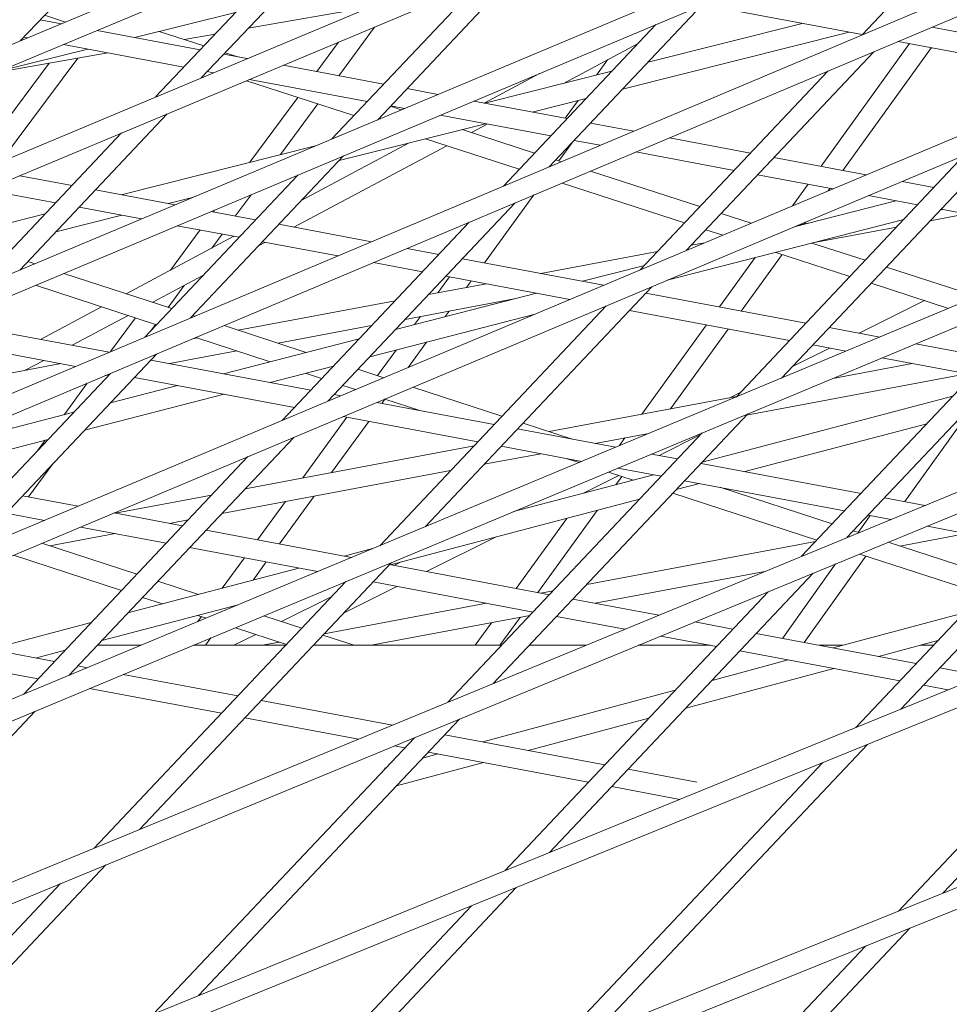
# Model space of a CAD drawing. Units: millimetres. Extents: x -4811 to 3814, y -4632 to 3814.
# Drawn here: x -707 to -638, y 1509 to 1582 of the extents above; entities that cross this region are included whole.
import ezdxf

# ---------------------------------------------------------------- set-up
doc = ezdxf.new("R2010")
doc.units = ezdxf.units.MM
doc.linetypes.add('STRICHPUNKT', pattern=[25.4, 12.7, -6.35, 0, -6.35])
doc.layers.add('BEM-SI-MIN', color=255, linetype='Continuous')
doc.layers.add('SICHER-MIN', color=7, linetype='STRICHPUNKT')
doc.layers.add('DNA Tower XL.04', color=252, linetype='Continuous', plot=False)
doc.styles.get("Standard").update_dxf_attribs({"font": 'arial.ttf'})
doc.dimstyles.new('Europa 1-75', dxfattribs={"dimscale": 50, "dimtxt": 2.5, "dimasz": 3, "dimexe": 2, "dimexo": 2.5, "dimgap": 2, "dimtad": 0, "dimdec": 3, "dimlfac": 0.001, "dimzin": 0, "dimtxsty": 'Standard', "dimcen": 0, "dimadec": 0, "dimazin": 0, "dimtfac": 1, "dimtdec": 3, "dimtofl": 0, "dimtmove": 0, "dimatfit": 3, "dimfxl": 2, "dimfxlon": 1, "dimtolj": 1, "dimtzin": 0, "dimlwd": -1, "dimlwe": -1, "dimarcsym": 0})

# ---------------------------------------------------------------- blocks, each defined once
blk = doc.blocks.new('*D84')
at = {"layer": 'BEM-SI-MIN', "color": 0, "transparency": 16777216}
for p, q in [((-4322.981, 1987.882), (-4422.145, 1987.882)), ((-4322.145, 1837.882), (-4322.145, 381.911)), ((-4322.145, -1837.925), (-4322.145, -381.954)), ((-4322.926, -1987.925), (-4422.145, -1987.925))]:
    blk.add_line(p, q, dxfattribs=at)
for points in [[(-4347.145, 1837.882), (-4297.145, 1837.882), (-4322.145, 1987.882)], [(-4347.145, -1837.925), (-4297.145, -1837.925), (-4322.145, -1987.925)]]:
    blk.add_solid(points, dxfattribs=at)
at = {"layer": 'BEM-SI-MIN', "color": 0, "transparency": 16777216, "insert": (-4322.145, -0.021), "char_height": 125, "attachment_point": 5, "rotation": 90}
blk.add_mtext('\\A1;3,976m', dxfattribs=at)
blk = doc.blocks.new('*D86')
at = {"layer": 'BEM-SI-MIN', "color": 0, "transparency": 16777216}
for p, q in [((-4610.74, 3813.925), (-4810.74, 3813.925)), ((-4710.74, 3663.925), (-4710.74, 381.463)), ((-4710.74, -3663.925), (-4710.74, -381.463)), ((-4610.74, -3813.925), (-4810.74, -3813.925))]:
    blk.add_line(p, q, dxfattribs=at)
for points in [[(-4735.74, 3663.925), (-4685.74, 3663.925), (-4710.74, 3813.925)], [(-4735.74, -3663.925), (-4685.74, -3663.925), (-4710.74, -3813.925)]]:
    blk.add_solid(points, dxfattribs=at)
at = {"layer": 'BEM-SI-MIN', "color": 0, "transparency": 16777216, "insert": (-4710.74, 0), "char_height": 125, "attachment_point": 5, "rotation": 90}
blk.add_mtext('\\A1;7,628m', dxfattribs=at)

msp = doc.modelspace()

# ---------------------------------------------------------------- linework, layer by layer
at = {"layer": 'DNA Tower XL.04', "color": 7, "linetype": 'Continuous', "lineweight": 0}
for p, q in [((-185.132, 1763.5943, 7739.6859), (-1251.5295, 1315.3219, 7739.6859)), ((-190.4463, 1759.7332, 7739.6859), (-1250.9051, 1313.9572, 7739.6859)), ((-230.8178, 1755.3501, 7739.6859), (-1233.1964, 1333.0766, 7739.6859)), ((-229.6032, 1754.2341, 7739.6859), (-1232.574, 1331.7111, 7739.6859)), ((-230.6486, 1730.5246, 7739.6859), (-1269.4539, 1297.3442, 7739.6859)), ((-235.8988, 1726.71, 7739.6859), (-1268.8301, 1295.9791, 7739.6859)), ((-317.757, 1727.1483, 7739.6859), (-1214.4567, 1350.61, 7739.6859)), ((-316.5527, 1726.0272, 7739.6859), (-1213.8386, 1349.2427, 7739.6859)), ((-404.6955, 1698.9435, 7739.6859), (-1195.3234, 1367.9389, 7739.6859)), ((-403.5007, 1697.8175, 7739.6859), (-1194.7094, 1366.5698, 7739.6859)), ((-315.8493, 1679.4632, 7739.6859), (-1286.9745, 1279.15, 7739.6859)), ((-316.894, 1677.41, 7739.6859), (-1286.3526, 1277.7839, 7739.6859)), ((-491.6331, 1670.7341, 7739.6859), (-1175.7973, 1385.0636, 7739.6859)), ((-490.4468, 1669.6039, 7739.6859), (-1175.1871, 1383.6929, 7739.6859)), ((-332.1035, 1656.8132, 7739.6859), (-1304.0981, 1260.749, 7739.6859)), ((-337.18, 1653.1249, 7739.6859), (-1303.478, 1259.3819, 7739.6859)), ((-382.9786, 1619.8503, 7739.6859), (-1320.8576, 1242.102, 7739.6859)), ((-387.9731, 1616.2216, 7739.6859), (-1320.2391, 1240.734, 7739.6859)), ((-644.1922, 1581.2072, 7739.6859), (-632.8543, 1593.2072, 7739.6859)), ((-707.1257, 1580.7559, 7739.6859), (-696.8806, 1591.5991, 7739.6859)), ((-693.5929, 1577.9936, 7739.6859), (-683.0016, 1589.2033, 7739.6859)), ((-697.0071, 1576.5642, 7739.6859), (-686.4098, 1587.7802, 7739.6859)), ((-680.4043, 1574.867, 7739.6859), (-669.4279, 1586.4844, 7739.6859)), ((-683.8252, 1573.4306, 7739.6859), (-672.842, 1585.055, 7739.6859)), ((-690.093, 1581.6979, 7739.6859), (-680.9059, 1583.3051, 7739.6859)), ((-667.5805, 1571.3544, 7739.6859), (-656.1929, 1583.4069, 7739.6859)), ((-644.1801, 1581.2201, 7739.6859), (-656.0831, 1583.453, 7739.6859)), ((-704.0517, 1582.0394, 7739.6859), (-705.6327, 1582.336, 7739.6859)), ((-703.7517, 1582.1647, 7739.6859), (-705.3157, 1582.6715, 7739.6859)), ((-698.5683, 1581.0108, 7739.6859), (-691.0455, 1582.8738, 7739.6859)), ((-683.3216, 1578.1506, 7739.6859), (-680.638, 1581.7911, 7739.6859)), ((-671.0087, 1569.9102, 7739.6859), (-659.6138, 1581.9704, 7739.6859)), ((-660.1997, 1579.1662, 7739.6859), (-648.679, 1582.064, 7739.6859)), ((-629.243, 1579.9442, 7739.6859), (-638.9875, 1581.7722, 7739.6859)), ((-706.5737, 1580.9863, 7739.6859), (-706.8576, 1581.0396, 7739.6859)), ((-693.6734, 1580.0925, 7739.6859), (-701.3655, 1581.5355, 7739.6859)), ((-693.3965, 1580.3855, 7739.6859), (-696.7303, 1581.466, 7739.6859)), ((-694.8682, 1580.8625, 7739.6859), (-692.5653, 1581.2654, 7739.6859)), ((-662.1166, 1577.1373, 7739.6859), (-645.1567, 1581.4033, 7739.6859)), ((-708.532, 1578.5431, 7739.6859), (-702.0747, 1580.1424, 7739.6859)), ((-694.8983, 1578.7961, 7739.6859), (-703.8875, 1580.4824, 7739.6859)), ((-684.9588, 1578.4577, 7739.6859), (-683.3333, 1580.6627, 7739.6859)), ((-660.9816, 1580.5227, 7739.6859), (-666.5098, 1577.579, 7739.6859)), ((-647.2647, 1571.3866, 7739.6859), (-640.6398, 1580.556, 7739.6859)), ((-645.6351, 1571.0809, 7739.6859), (-639.0101, 1580.2502, 7739.6859)), ((-630.4678, 1578.6478, 7739.6859), (-641.4941, 1580.7162, 7739.6859)), ((-708.825, 1578.4208, 7739.6859), (-700.5835, 1579.8626, 7739.6859)), ((-708.5941, 1571.7132, 7739.6859), (-702.816, 1579.472, 7739.6859)), ((-690.1557, 1579.4326, 7739.6859), (-691.9205, 1579.7637, 7739.6859)), ((-690.8691, 1579.5664, 7739.6859), (-691.8167, 1579.8735, 7739.6859)), ((-657.358, 1565.0887, 7739.6859), (-643.3188, 1579.9475, 7739.6859)), ((-710.7317, 1571.3542, 7739.6859), (-704.9664, 1579.0958, 7739.6859)), ((-679.9612, 1577.5202, 7739.6859), (-687.4734, 1578.9294, 7739.6859)), ((-664.0492, 1578.1979, 7739.6859), (-663.224, 1579.3287, 7739.6859)), ((-692.673, 1578.3787, 7739.6859), (-693.1453, 1578.4673, 7739.6859)), ((-668.3195, 1578.3147, 7739.6859), (-672.4557, 1576.1122, 7739.6859)), ((-672.3901, 1576.0999, 7739.6859), (-662.9066, 1578.4853, 7739.6859)), ((-660.7812, 1563.6497, 7739.6859), (-646.747, 1578.5033, 7739.6859)), ((-682.1787, 1575.1732, 7739.6859), (-690.2203, 1577.7794, 7739.6859)), ((-681.186, 1576.2238, 7739.6859), (-689.9907, 1577.8755, 7739.6859)), ((-675.9002, 1576.7584, 7739.6859), (-678.2082, 1577.1914, 7739.6859)), ((-689.9535, 1571.6822, 7739.6859), (-686.377, 1576.5338, 7739.6859)), ((-668.8678, 1575.4392, 7739.6859), (-664.8236, 1576.4564, 7739.6859)), ((-687.6658, 1572.2576, 7739.6859), (-684.8728, 1576.0463, 7739.6859)), ((-678.6463, 1575.6052, 7739.6859), (-679.4582, 1575.8684, 7739.6859)), ((-678.4124, 1575.7035, 7739.6859), (-679.4331, 1575.895, 7739.6859)), ((-666.2489, 1574.9479, 7739.6859), (-673.2222, 1576.256, 7739.6859)), ((-666.4002, 1574.9763, 7739.6859), (-665.4317, 1576.3035, 7739.6859)), ((-707.1638, 1563.6303, 7739.6859), (-696.1349, 1575.3032, 7739.6859)), ((-667.4738, 1573.6515, 7739.6859), (-675.7344, 1575.2011, 7739.6859)), ((-683.2917, 1571.8111, 7739.6859), (-672.3433, 1574.565, 7739.6859)), ((-672.2152, 1574.5409, 7739.6859), (-673.4059, 1573.9069, 7739.6859)), ((-661.2683, 1574.0136, 7739.6859), (-664.496, 1574.619, 7739.6859)), ((-710.5847, 1562.1938, 7739.6859), (-699.549, 1573.8738, 7739.6859)), ((-668.6797, 1572.3752, 7739.6859), (-674.0848, 1574.1269, 7739.6859)), ((-652.5367, 1572.3756, 7739.6859), (-658.595, 1573.5121, 7739.6859)), ((-650.2112, 1555.5675, 7739.6859), (-633.13, 1573.646, 7739.6859)), ((-699.5767, 1569.2616, 7739.6859), (-685.0542, 1572.9145, 7739.6859)), ((-675.2467, 1572.9267, 7739.6859), (-686.6747, 1566.8413, 7739.6859)), ((-678.0635, 1573.1262, 7739.6859), (-686.0849, 1568.8548, 7739.6859)), ((-669.8202, 1571.168, 7739.6859), (-676.8241, 1573.4379, 7739.6859)), ((-666.8695, 1571.7886, 7739.6859), (-665.8489, 1573.1871, 7739.6859)), ((-663.7749, 1572.9576, 7739.6859), (-665.7209, 1573.3227, 7739.6859)), ((-694.397, 1560.0574, 7739.6859), (-682.9524, 1572.1702, 7739.6859)), ((-653.7616, 1571.0792, 7739.6859), (-661.1016, 1572.4561, 7739.6859)), ((-653.6165, 1554.1475, 7739.6859), (-636.5533, 1572.207, 7739.6859)), ((-643.8843, 1570.7525, 7739.6859), (-650.7837, 1572.0467, 7739.6859)), ((-666.6889, 1571.73, 7739.6859), (-667.0998, 1571.8632, 7739.6859)), ((-703.2549, 1569.9516, 7739.6859), (-707.1653, 1570.6852, 7739.6859)), ((-697.8252, 1558.6132, 7739.6859), (-686.3733, 1570.7337, 7739.6859)), ((-656.3212, 1568.37, 7739.6859), (-664.5051, 1571.0223, 7739.6859)), ((-646.3947, 1569.6972, 7739.6859), (-652.0086, 1570.7503, 7739.6859)), ((-657.4618, 1567.1629, 7739.6859), (-666.6206, 1570.1311, 7739.6859)), ((-649.3972, 1568.435, 7739.6859), (-648.2358, 1570.0426, 7739.6859)), ((-638.8244, 1569.8033, 7739.6859), (-641.2079, 1570.2504, 7739.6859)), ((-704.4798, 1568.6552, 7739.6859), (-709.6827, 1569.6313, 7739.6859)), ((-695.5515, 1568.5065, 7739.6859), (-701.5019, 1569.6228, 7739.6859)), ((-691.053, 1567.6626, 7739.6859), (-689.8722, 1569.2644, 7739.6859)), ((-672.4299, 1564.1691, 7739.6859), (-668.7265, 1569.244, 7739.6859)), ((-646.7395, 1569.5523, 7739.6859), (-646.6061, 1569.7369, 7739.6859)), ((-640.0493, 1568.5069, 7739.6859), (-643.7183, 1569.1951, 7739.6859)), ((-696.0544, 1568.6008, 7739.6859), (-694.2399, 1569.0572, 7739.6859)), ((-684.1362, 1553.8321, 7739.6859), (-670.1353, 1568.6505, 7739.6859)), ((-649.2732, 1566.86, 7739.6859), (-641.6789, 1568.8126, 7739.6859)), ((-723.7248, 1563.1876, 7739.6859), (-705.2567, 1567.8329, 7739.6859)), ((-704.4667, 1566.4849, 7739.6859), (-699.5298, 1567.7267, 7739.6859)), ((-698.0636, 1567.4516, 7739.6859), (-702.7268, 1568.3264, 7739.6859)), ((-689.5426, 1567.3793, 7739.6859), (-692.8735, 1568.0041, 7739.6859)), ((-692.6901, 1567.9697, 7739.6859), (-692.5712, 1568.1311, 7739.6859)), ((-652.4988, 1567.1313, 7739.6859), (-654.7414, 1567.858, 7739.6859)), ((-639.1152, 1567.3114, 7739.6859), (-636.3959, 1567.8215, 7739.6859)), ((-638.352, 1568.1191, 7739.6859), (-638.1961, 1568.1592, 7739.6859)), ((-626.3371, 1565.9346, 7739.6859), (-638.2964, 1568.178, 7739.6859)), ((-690.7675, 1566.0829, 7739.6859), (-695.3857, 1566.9492, 7739.6859)), ((-680.8758, 1565.7535, 7739.6859), (-687.7897, 1567.0505, 7739.6859)), ((-687.5594, 1552.3931, 7739.6859), (-673.5634, 1567.2063, 7739.6859)), ((-658.7599, 1562.8722, 7739.6859), (-641.0778, 1567.4183, 7739.6859)), ((-648.964, 1566.99, 7739.6859), (-648.2378, 1567.1262, 7739.6859)), ((-648.5322, 1567.071, 7739.6859), (-648.4279, 1567.2154, 7739.6859)), ((-691.1542, 1566.1554, 7739.6859), (-699.206, 1561.8679, 7739.6859)), ((-695.8843, 1563.6366, 7739.6859), (-693.6785, 1566.629, 7739.6859)), ((-692.8166, 1565.2702, 7739.6859), (-692.0414, 1566.3219, 7739.6859)), ((-654.6169, 1566.2409, 7739.6859), (-655.8819, 1566.6509, 7739.6859)), ((-647.9124, 1565.6611, 7739.6859), (-641.6234, 1566.8409, 7739.6859)), ((-688.7941, 1565.7127, 7739.6859), (-689.3164, 1565.4346, 7739.6859)), ((-683.3824, 1564.6975, 7739.6859), (-689.0146, 1565.7541, 7739.6859)), ((-656.9828, 1565.4858, 7739.6859), (-655.9544, 1565.6787, 7739.6859)), ((-643.9628, 1564.3649, 7739.6859), (-647.9404, 1565.6539, 7739.6859)), ((-675.8304, 1564.807, 7739.6859), (-678.2025, 1565.252, 7739.6859)), ((-668.2157, 1563.3785, 7739.6859), (-659.491, 1565.0152, 7739.6859)), ((-653.231, 1560.5675, 7739.6859), (-650.1726, 1564.8006, 7739.6859)), ((-645.1034, 1563.1577, 7739.6859), (-650.6534, 1564.9564, 7739.6859)), ((-706.049, 1564.0984, 7739.6859), (-706.5632, 1564.266, 7739.6859)), ((-677.0553, 1563.5106, 7739.6859), (-680.7091, 1564.196, 7739.6859)), ((-663.5212, 1562.4979, 7739.6859), (-674.0775, 1564.4781, 7739.6859)), ((-674.0633, 1564.4755, 7739.6859), (-674.0066, 1564.5531, 7739.6859)), ((-665.093, 1562.7927, 7739.6859), (-660.4672, 1563.982, 7739.6859)), ((-654.8607, 1560.8732, 7739.6859), (-652.1974, 1564.5594, 7739.6859)), ((-645.334, 1543.6444, 7739.6859), (-626.1073, 1563.9936, 7739.6859)), ((-695.7992, 1560.7574, 7739.6859), (-703.8678, 1563.3875, 7739.6859)), ((-693.4696, 1563.2231, 7739.6859), (-697.2264, 1561.2226, 7739.6859)), ((-635.6078, 1561.6571, 7739.6859), (-642.3829, 1563.8529, 7739.6859)), ((-696.9389, 1559.5512, 7739.6859), (-705.983, 1562.4992, 7739.6859)), ((-676.603, 1561.8051, 7739.6859), (-672.2835, 1562.6154, 7739.6859)), ((-675.9182, 1561.9336, 7739.6859), (-675.0429, 1563.1331, 7739.6859)), ((-666.0315, 1561.4426, 7739.6859), (-675.3023, 1563.1818, 7739.6859)), ((-673.7668, 1562.3372, 7739.6859), (-673.4096, 1562.8267, 7739.6859)), ((-648.7141, 1542.251, 7739.6859), (-629.5126, 1562.5736, 7739.6859)), ((-637.7355, 1560.7699, 7739.6859), (-643.5235, 1562.6457, 7739.6859)), ((-696.0766, 1560.8479, 7739.6859), (-694.8789, 1562.4726, 7739.6859)), ((-679.0636, 1559.2009, 7739.6859), (-668.5249, 1561.9104, 7739.6859)), ((-676.849, 1544.4596, 7739.6859), (-659.9082, 1562.3895, 7739.6859)), ((-648.4059, 1559.6624, 7739.6859), (-660.3652, 1561.9058, 7739.6859)), ((-690.8272, 1559.1368, 7739.6859), (-679.1112, 1561.3346, 7739.6859)), ((-678.3556, 1559.9502, 7739.6859), (-670.1939, 1561.4813, 7739.6859)), ((-639.5309, 1561.3518, 7739.6859), (-644.4175, 1558.9142, 7739.6859)), ((-701.0438, 1560.8893, 7739.6859), (-705.6137, 1558.4558, 7739.6859)), ((-680.9965, 1557.1551, 7739.6859), (-668.7265, 1560.3098, 7739.6859)), ((-680.2543, 1543.0396, 7739.6859), (-663.3315, 1560.9505, 7739.6859)), ((-675.3608, 1560.1528, 7739.6859), (-675.0572, 1560.569, 7739.6859)), ((-663.343, 1560.9383, 7739.6859), (-663.3551, 1560.9405, 7739.6859)), ((-649.6308, 1558.366, 7739.6859), (-661.5901, 1560.6094, 7739.6859)), ((-699.0642, 1560.244, 7739.6859), (-703.2537, 1558.0131, 7739.6859)), ((-700.3812, 1557.5364, 7739.6859), (-698.5168, 1560.0656, 7739.6859)), ((-697.3646, 1559.1006, 7739.6859), (-697.0143, 1559.5758, 7739.6859)), ((-694.0718, 1560.1944, 7739.6859), (-694.2215, 1560.2432, 7739.6859)), ((-677.6466, 1559.5652, 7739.6859), (-677.2086, 1560.1654, 7739.6859)), ((-700.4833, 1557.4934, 7739.6859), (-711.0834, 1559.4819, 7739.6859)), ((-685.7499, 1557.4818, 7739.6859), (-691.8935, 1559.4843, 7739.6859)), ((-687.8554, 1558.1681, 7739.6859), (-680.8638, 1559.4797, 7739.6859)), ((-660.6508, 1552.8593, 7739.6859), (-655.8317, 1559.5292, 7739.6859)), ((-658.5101, 1553.2609, 7739.6859), (-654.2021, 1559.2235, 7739.6859)), ((-642.8782, 1558.6254, 7739.6859), (-646.653, 1559.3335, 7739.6859)), ((-702.9899, 1556.4374, 7739.6859), (-712.3083, 1558.1855, 7739.6859)), ((-694.2369, 1558.4972, 7739.6859), (-693.8993, 1558.5605, 7739.6859)), ((-688.4558, 1556.7861, 7739.6859), (-694.0049, 1558.5949, 7739.6859)), ((-691.9391, 1555.8905, 7739.6859), (-681.7894, 1558.5, 7739.6859)), ((-678.1314, 1556.3563, 7739.6859), (-676.7521, 1558.2464, 7739.6859)), ((-634.6937, 1557.09, 7739.6859), (-640.1901, 1558.1211, 7739.6859)), ((-710.9144, 1542.5756, 7739.6859), (-696.9517, 1557.3535, 7739.6859)), ((-695.9678, 1556.6463, 7739.6859), (-690.9275, 1557.5918, 7739.6859)), ((-680.432, 1555.7484, 7739.6859), (-679.0379, 1557.6587, 7739.6859)), ((-646.6408, 1557.8051, 7739.6859), (-649.3954, 1556.431, 7739.6859)), ((-645.4024, 1557.5728, 7739.6859), (-647.8778, 1558.0371, 7739.6859)), ((-715.8434, 1554.4439, 7739.6859), (-704.1033, 1556.6463, 7739.6859)), ((-705.3731, 1556.8845, 7739.6859), (-706.7544, 1556.149, 7739.6859)), ((-685.4119, 1554.6661, 7739.6859), (-697.3712, 1556.9096, 7739.6859)), ((-646.3952, 1555.5336, 7739.6859), (-640.4637, 1556.6463, 7739.6859)), ((-635.9185, 1555.7937, 7739.6859), (-642.7144, 1557.0685, 7739.6859)), ((-714.3376, 1541.1366, 7739.6859), (-700.3799, 1555.9093, 7739.6859)), ((-688.4563, 1555.2372, 7739.6859), (-683.7223, 1556.4543, 7739.6859)), ((-684.5971, 1555.5284, 7739.6859), (-685.7995, 1555.9203, 7739.6859)), ((-679.9508, 1555.5915, 7739.6859), (-681.8798, 1556.2203, 7739.6859)), ((-652.8249, 1552.8013, 7739.6859), (-636.3959, 1555.8832, 7739.6859)), ((-703.8524, 1552.8276, 7739.6859), (-702.1215, 1555.1756, 7739.6859)), ((-700.7679, 1555.7458, 7739.6859), (-700.484, 1555.7991, 7739.6859)), ((-686.6367, 1553.3697, 7739.6859), (-698.596, 1555.6132, 7739.6859)), ((-700.3859, 1553.7189, 7739.6859), (-695.371, 1555.0082, 7739.6859)), ((-682.0647, 1554.7029, 7739.6859), (-683.0194, 1555.0141, 7739.6859)), ((-671.1158, 1552.7117, 7739.6859), (-677.7705, 1554.8809, 7739.6859)), ((-653.2988, 1554.4838, 7739.6859), (-654.0868, 1554.0907, 7739.6859)), ((-702.3187, 1551.6731, 7739.6859), (-691.8882, 1554.3548, 7739.6859)), ((-683.1581, 1554.2433, 7739.6859), (-683.6589, 1554.3372, 7739.6859)), ((-671.6996, 1552.0938, 7739.6859), (-680.4817, 1553.7412, 7739.6859)), ((-680.093, 1553.6683, 7739.6859), (-679.862, 1553.9849, 7739.6859)), ((-677.2606, 1553.137, 7739.6859), (-679.8845, 1553.9922, 7739.6859)), ((-667.5806, 1551.5594, 7739.6859), (-653.5804, 1554.1857, 7739.6859)), ((-656.1412, 1549.2913, 7739.6859), (-637.4148, 1554.21, 7739.6859)), ((-713.7131, 1550.2924, 7739.6859), (-703.1116, 1553.018, 7739.6859)), ((-640.9968, 1546.3341, 7739.6859), (-636.2536, 1552.9641, 7739.6859)), ((-686.0122, 1548.1017, 7739.6859), (-682.706, 1552.6323, 7739.6859)), ((-683.8607, 1548.5053, 7739.6859), (-681.0726, 1552.3259, 7739.6859)), ((-672.9245, 1550.7974, 7739.6859), (-682.992, 1552.686, 7739.6859)), ((-671.7746, 1532.7451, 7739.6859), (-652.7451, 1552.8857, 7739.6859)), ((-665.8583, 1550.998, 7739.6859), (-669.538, 1552.1974, 7739.6859)), ((-675.1547, 1531.3518, 7739.6859), (-656.1504, 1551.4657, 7739.6859)), ((-662.6242, 1550.3913, 7739.6859), (-669.9467, 1551.7649, 7739.6859)), ((-652.9548, 1548.5774, 7739.6859), (-639.3639, 1552.1472, 7739.6859)), ((-641.3085, 1530.8197, 7739.6859), (-621.4042, 1551.8861, 7739.6859)), ((-715.3024, 1548.335, 7739.6859), (-705.0445, 1550.9723, 7739.6859)), ((-705.843, 1550.1272, 7739.6859), (-705.2611, 1550.9166, 7739.6859)), ((-703.4868, 1533.3517, 7739.6859), (-686.6864, 1551.133, 7739.6859)), ((-664.148, 1550.6771, 7739.6859), (-660.1323, 1551.4305, 7739.6859)), ((-662.3519, 1550.5049, 7739.6859), (-661.9263, 1551.0939, 7739.6859)), ((-656.2945, 1551.3131, 7739.6859), (-659.3673, 1549.7803, 7739.6859)), ((-690.3127, 1547.295, 7739.6859), (-673.2007, 1550.5051, 7739.6859)), ((-665.1485, 1549.3387, 7739.6859), (-671.1716, 1550.4685, 7739.6859)), ((-644.664, 1529.4524, 7739.6859), (-624.7843, 1550.4928, 7739.6859)), ((-706.8921, 1531.9316, 7739.6859), (-690.1097, 1549.694, 7739.6859)), ((-672.4451, 1549.1207, 7739.6859), (-668.2157, 1549.9141, 7739.6859)), ((-665.3501, 1549.2546, 7739.6859), (-666.2306, 1549.5416, 7739.6859)), ((-657.9874, 1549.5215, 7739.6859), (-659.9362, 1549.887, 7739.6859)), ((-706.5157, 1546.6867, 7739.6859), (-704.6899, 1549.1635, 7739.6859)), ((-692.0653, 1545.4401, 7739.6859), (-674.9533, 1548.6501, 7739.6859)), ((-661.3031, 1547.9355, 7739.6859), (-663.1626, 1548.5416, 7739.6859)), ((-659.2122, 1548.2251, 7739.6859), (-662.4605, 1548.8344, 7739.6859)), ((-644.2751, 1546.9491, 7739.6859), (-656.2344, 1549.1926, 7739.6859)), ((-670.2543, 1545.5844, 7739.6859), (-659.7889, 1548.3332, 7739.6859)), ((-662.369, 1548.2829, 7739.6859), (-665.0255, 1546.9578, 7739.6859)), ((-662.6048, 1547.5936, 7739.6859), (-662.1567, 1548.2137, 7739.6859)), ((-645.5, 1545.6528, 7739.6859), (-657.4593, 1547.8962, 7739.6859)), ((-664.8887, 1546.9937, 7739.6859), (-664.8523, 1547.0442, 7739.6859)), ((-658.0902, 1547.2285, 7739.6859), (-656.3444, 1547.6871, 7739.6859)), ((-646.4324, 1544.666, 7739.6859), (-654.8283, 1547.4027, 7739.6859)), ((-702.7949, 1545.9887, 7739.6859), (-706.9526, 1546.7687, 7739.6859)), ((-700.0355, 1545.4711, 7739.6859), (-692.8209, 1546.8245, 7739.6859)), ((-689.3894, 1543.4739, 7739.6859), (-687.3026, 1546.3335, 7739.6859)), ((-687.7561, 1543.1675, 7739.6859), (-685.1511, 1546.7371, 7739.6859)), ((-679.4695, 1541.613, 7739.6859), (-660.835, 1546.5076, 7739.6859)), ((-647.572, 1543.4598, 7739.6859), (-658.336, 1546.9684, 7739.6859)), ((-639.4931, 1546.0521, 7739.6859), (-642.5222, 1546.6203, 7739.6859)), ((-668.423, 1539.5408, 7739.6859), (-663.9877, 1545.6795, 7739.6859)), ((-705.3053, 1544.9335, 7739.6859), (-708.1775, 1545.4723, 7739.6859)), ((-694.9933, 1544.5252, 7739.6859), (-700.1185, 1545.4866, 7739.6859)), ((-695.9678, 1544.708, 7739.6859), (-694.5735, 1544.9695, 7739.6859)), ((-670.0526, 1539.8465, 7739.6859), (-666.2717, 1545.0796, 7739.6859)), ((-644.488, 1544.0322, 7739.6859), (-643.5855, 1545.2936, 7739.6859)), ((-642.0375, 1545.0032, 7739.6859), (-643.7471, 1545.3239, 7739.6859)), ((-696.2182, 1543.2288, 7739.6859), (-702.6289, 1544.4314, 7739.6859)), ((-682.3703, 1542.1572, 7739.6859), (-693.2404, 1544.1963, 7739.6859)), ((-644.435, 1544.0149, 7739.6859), (-644.8546, 1544.1517, 7739.6859)), ((-631.7878, 1543.0804, 7739.6859), (-639.3326, 1544.4958, 7739.6859)), ((-704.9277, 1543.0272, 7739.6859), (-700.0355, 1543.9449, 7739.6859)), ((-671.592, 1543.6822, 7739.6859), (-676.7591, 1541.1046, 7739.6859)), ((-664.7819, 1540.1461, 7739.6859), (-647.6699, 1543.3561, 7739.6859)), ((-641.3621, 1543.0133, 7739.6859), (-636.3959, 1543.9449, 7739.6859)), ((-698.4175, 1540.9011, 7739.6859), (-705.5139, 1543.2186, 7739.6859)), ((-684.8946, 1541.1046, 7739.6859), (-694.4653, 1542.9, 7739.6859)), ((-682.914, 1542.2592, 7739.6859), (-680.7843, 1542.8186, 7739.6859)), ((-634.0906, 1540.6431, 7739.6859), (-642.2371, 1543.2985, 7739.6859)), ((-699.5568, 1539.6952, 7739.6859), (-707.6265, 1542.3306, 7739.6859)), ((-692.0216, 1539.867, 7739.6859), (-690.369, 1542.1315, 7739.6859)), ((-648.527, 1535.8084, 7739.6859), (-643.9076, 1542.2653, 7739.6859)), ((-635.2303, 1539.4369, 7739.6859), (-644.3744, 1542.4175, 7739.6859)), ((-699.0834, 1538.0121, 7739.6859), (-686.3036, 1541.3689, 7739.6859)), ((-698.2152, 1521.8459, 7739.6859), (-679.3829, 1541.7778, 7739.6859)), ((-689.7243, 1540.4704, 7739.6859), (-688.7357, 1541.8251, 7739.6859)), ((-667.5688, 1539.3806, 7739.6859), (-679.5281, 1541.624, 7739.6859)), ((-678.6894, 1541.818, 7739.6859), (-679.2011, 1541.5627, 7739.6859)), ((-650.1531, 1536.1135, 7739.6859), (-646.1738, 1541.6757, 7739.6859)), ((-667.5566, 1520.1242, 7739.6859), (-647.8448, 1540.9869, 7739.6859)), ((-664.148, 1538.7388, 7739.6859), (-651.4605, 1541.1189, 7739.6859)), ((-701.5953, 1520.4525, 7739.6859), (-682.7882, 1540.3578, 7739.6859)), ((-693.8114, 1539.3969, 7739.6859), (-696.8404, 1540.3861, 7739.6859)), ((-678.9824, 1539.9955, 7739.6859), (-682.9251, 1538.0287, 7739.6859)), ((-668.7937, 1538.0842, 7739.6859), (-680.753, 1540.3276, 7739.6859)), ((-668.2157, 1539.5019, 7739.6859), (-667.2901, 1539.6755, 7739.6859)), ((-696.4894, 1538.6935, 7739.6859), (-697.9798, 1539.1802, 7739.6859)), ((-683.8327, 1539.2522, 7739.6859), (-687.6055, 1537.3702, 7739.6859)), ((-670.9121, 1518.7569, 7739.6859), (-651.2249, 1539.5936, 7739.6859)), ((-659.3966, 1537.8475, 7739.6859), (-665.8159, 1539.0517, 7739.6859)), ((-701.0325, 1535.9493, 7739.6859), (-690.8328, 1538.6284, 7739.6859)), ((-691.1074, 1538.5139, 7739.6859), (-691.1793, 1538.5373, 7739.6859)), ((-691.1435, 1538.5256, 7739.6859), (-691.1245, 1538.5518, 7739.6859)), ((-684.4021, 1536.4655, 7739.6859), (-672.2835, 1538.7388, 7739.6859)), ((-638.1533, 1517.0739, 7739.6859), (-617.5489, 1538.8814, 7739.6859)), ((-693.2296, 1537.6289, 7739.6859), (-693.8573, 1537.8339, 7739.6859)), ((-693.8409, 1537.374, 7739.6859), (-693.573, 1537.7411, 7739.6859)), ((-686.0812, 1536.8724, 7739.6859), (-688.9218, 1537.8001, 7739.6859)), ((-680.9034, 1535.5956, 7739.6859), (-669.0427, 1537.8206, 7739.6859)), ((-671.2734, 1535.5956, 7739.6859), (-669.7635, 1537.6854, 7739.6859)), ((-661.941, 1536.7987, 7739.6859), (-667.0408, 1537.7553, 7739.6859)), ((-646.3645, 1535.4028, 7739.6859), (-636.5564, 1538.0333, 7739.6859)), ((-641.4847, 1515.7321, 7739.6859), (-620.9043, 1537.5141, 7739.6859)), ((-709.4287, 1535.2948, 7739.6859), (-701.8283, 1537.2912, 7739.6859)), ((-687.2206, 1535.6666, 7739.6859), (-691.0439, 1536.9151, 7739.6859)), ((-673.1239, 1535.5956, 7739.6859), (-671.9042, 1537.2838, 7739.6859)), ((-653.8566, 1536.8082, 7739.6859), (-656.6917, 1537.3401, 7739.6859)), ((-704.5748, 1534.3843, 7739.6859), (-716.5341, 1536.6278, 7739.6859)), ((-693.2817, 1535.5956, 7739.6859), (-692.8765, 1536.151, 7739.6859)), ((-689.5172, 1536.4166, 7739.6859), (-691.1629, 1535.5956, 7739.6859)), ((-682.1715, 1535.5956, 7739.6859), (-684.5042, 1536.3574, 7739.6859)), ((-655.0815, 1535.5119, 7739.6859), (-659.2361, 1536.2912, 7739.6859)), ((-640.1444, 1534.2359, 7739.6859), (-652.1037, 1536.4794, 7739.6859)), ((-705.7997, 1533.0879, 7739.6859), (-717.759, 1535.3314, 7739.6859)), ((-698.1056, 1535.5956, 7739.6859), (-701.3666, 1535.5956, 7739.6859)), ((-687.2876, 1535.5956, 7739.6859), (-694.2082, 1535.5956, 7739.6859)), ((-689.0389, 1535.5956, 7739.6859), (-687.7461, 1535.8382, 7739.6859)), ((-671.145, 1535.5956, 7739.6859), (-685.224, 1535.5956, 7739.6859)), ((-664.8595, 1535.5956, 7739.6859), (-669.0813, 1535.5956, 7739.6859)), ((-655.5281, 1535.5956, 7739.6859), (-660.9236, 1535.5956, 7739.6859)), ((-645.6454, 1535.5956, 7739.6859), (-647.3926, 1535.5956, 7739.6859)), ((-642.9572, 1534.7636, 7739.6859), (-638.5218, 1535.9532, 7739.6859)), ((-638.8597, 1535.5956, 7739.6859), (-639.855, 1535.5956, 7739.6859)), ((-705.9843, 1534.6487, 7739.6859), (-703.7773, 1535.2284, 7739.6859)), ((-641.3692, 1532.9395, 7739.6859), (-653.3285, 1535.183, 7739.6859)), ((-702.1164, 1533.9231, 7739.6859), (-702.8219, 1534.0554, 7739.6859)), ((-657.3795, 1530.8955, 7739.6859), (-646.3056, 1533.8656, 7739.6859)), ((-655.4141, 1532.9756, 7739.6859), (-649.7128, 1534.5047, 7739.6859)), ((-635.2006, 1533.3085, 7739.6859), (-638.3914, 1533.9071, 7739.6859)), ((-690.8626, 1531.812, 7739.6859), (-699.4284, 1533.4188, 7739.6859)), ((-692.0874, 1530.5156, 7739.6859), (-701.9526, 1532.3662, 7739.6859)), ((-637.7653, 1532.2635, 7739.6859), (-639.6163, 1532.6107, 7739.6859)), ((-672.5567, 1528.3779, 7739.6859), (-658.1782, 1532.2343, 7739.6859)), ((-679.3002, 1529.6429, 7739.6859), (-689.1096, 1531.4831, 7739.6859)), ((-724.6559, 1510.9466, 7739.6859), (-706.0207, 1530.6699, 7739.6859)), ((-681.8446, 1528.5941, 7739.6859), (-690.3345, 1530.1867, 7739.6859)), ((-669.1495, 1527.7388, 7739.6859), (-660.1436, 1530.1542, 7739.6859)), ((-693.8047, 1509.4287, 7739.6859), (-674.2855, 1530.0877, 7739.6859)), ((-697.1602, 1508.0615, 7739.6859), (-677.6656, 1528.6943, 7739.6859)), ((-663.4381, 1526.6673, 7739.6859), (-675.3974, 1528.9108, 7739.6859)), ((-678.3752, 1527.9433, 7739.6859), (-679.1397, 1528.0867, 7739.6859)), ((-664.213, 1506.5779, 7739.6859), (-643.797, 1528.1859, 7739.6859)), ((-677.0359, 1527.1766, 7739.6859), (-675.9051, 1527.4799, 7739.6859)), ((-664.6629, 1525.3709, 7739.6859), (-676.6222, 1527.6144, 7739.6859)), ((-679.8991, 1526.4087, 7739.6859), (-679.8, 1526.4353, 7739.6859)), ((-679.0013, 1525.0965, 7739.6859), (-672.4978, 1526.8407, 7739.6859)), ((-667.5444, 1505.2361, 7739.6859), (-647.1524, 1526.8187, 7739.6859)), ((-656.5559, 1525.3763, 7739.6859), (-661.6851, 1526.3385, 7739.6859)), ((-657.8273, 1524.0886, 7739.6859), (-662.91, 1525.0421, 7739.6859)), ((-720.0528, 1498.7333, 7739.6859), (-700.7261, 1519.1884, 7739.6859)), ((-723.4083, 1497.366, 7739.6859), (-704.1062, 1517.7951, 7739.6859)), ((-690.2726, 1496.0819, 7739.6859), (-670.045, 1517.4905, 7739.6859)), ((-693.604, 1494.7401, 7739.6859), (-673.4005, 1516.1232, 7739.6859)), ((-661.5728, 1492.2871, 7739.6859), (-640.6198, 1514.4634, 7739.6859)), ((-664.8807, 1490.9701, 7739.6859), (-643.9512, 1513.1216, 7739.6859))]:
    msp.add_line(p, q, dxfattribs=at)
at = {"layer": 'SICHER-MIN', "color": 7}
msp.add_circle((0, 0), 3813.9253, dxfattribs=at)

# ---------------------------------------------------------------- dimensions: what is measured, and where the dimension line sits
at = {"layer": 'BEM-SI-MIN', "color": 7}
for base, p1, p2, picture, middle in [((-4710.7399, -3813.9253), (0, 3813.9253), (0, -3813.9253), '*D86', (-4710.7399, 0)), ((-4322.1447, -1987.9253), (-3.2764, 1987.8823, 7739.6859), (0, -1987.9253, 7739.6859), '*D84', (-4322.1447, -0.0215))]:
    dim = msp.add_linear_dim(base=base, p1=p1, p2=p2, angle=90, dimstyle='Europa 1-75', override={"dimpost": 'm'}, dxfattribs=at)
    dim.commit()
    dim.dimension.update_dxf_attribs({"geometry": picture, "text_midpoint": middle})

doc.saveas('drawing.dxf')
